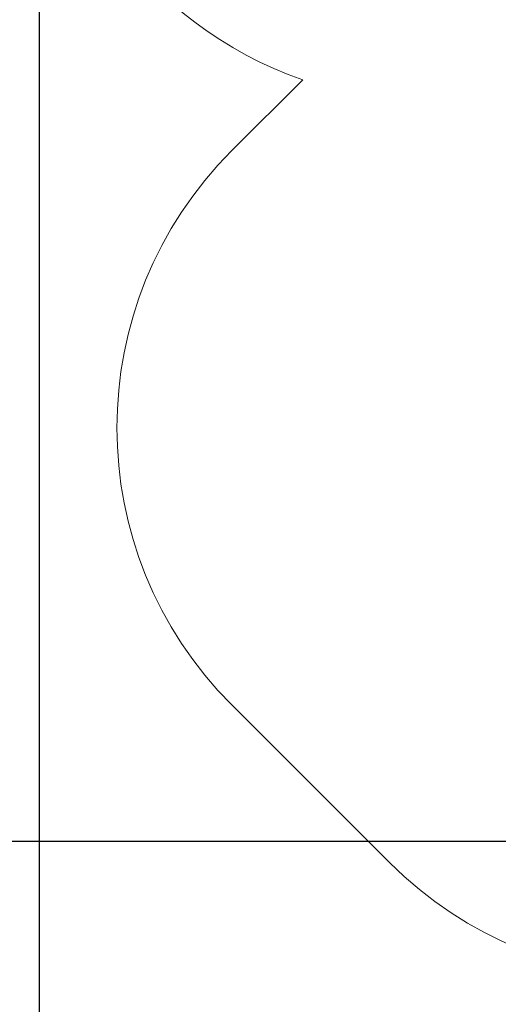
# Model space of a CAD drawing. Units: millimetres. Extents: x 1.8 to 23.2, y 4.4 to 19.6.
# Drawn here: x 4.5 to 6.3, y 6.6 to 10.4 of the extents above; entities that cross this region are included whole.
import ezdxf

# ---------------------------------------------------------------- set-up
doc = ezdxf.new("R2010")
doc.units = ezdxf.units.MM
doc.header["$LTSCALE"] = 120
doc.header["$PDSIZE"] = -1
doc.linetypes.add('SLD-Сплошная', pattern=[0])
doc.layers.add('ПРИМЕЧАНИЯ', color=7, linetype='SLD-Сплошная')
doc.styles.get("Standard").update_dxf_attribs({"font": 'isocpeui.ttf'})
doc.dimstyles.new('ISO-25', dxfattribs={"dimtxt": 2.5, "dimasz": 2.5, "dimexe": 1.25, "dimexo": 0.625, "dimtad": 1, "dimtxsty": 'Standard', "dimcen": 2.5, "dimadec": 0, "dimazin": 0, "dimtfac": 1, "dimtmove": 0, "dimatfit": 3, "dimfxl": 1, "dimarcsym": 0})

# ---------------------------------------------------------------- blocks, each defined once
blk = doc.blocks.new('_D_14')
at = {"color": 0, "lineweight": -2, "transparency": 16777216}
for p, q in [((4.582, 11.6009), (4.582, 4.3615)), ((21.2618, 10.491), (21.2618, 4.3615)), ((4.8549, 4.4815), (20.989, 4.4815))]:
    blk.add_line(p, q, dxfattribs=at)
at = {"color": 0, "transparency": 16777216}
for points in [[(4.8549, 4.527), (4.8549, 4.436), (4.582, 4.4815)], [(20.989, 4.527), (20.989, 4.436), (21.2618, 4.4815)]]:
    blk.add_solid(points, dxfattribs=at)
at = {"layer": 'Defpoints', "color": 0, "transparency": 16777216}
for p in [(4.582, 11.6009), (21.2618, 10.491), (21.2618, 4.4815)]:
    blk.add_point(p, dxfattribs=at)
at = {"color": 0, "transparency": 16777216, "insert": (12.9219, 5.1895), "char_height": 0.42333, "attachment_point": 2}
blk.add_mtext('16,68м', dxfattribs=at)
blk = doc.blocks.new('*D32')
at = {"color": 0, "lineweight": -2, "transparency": 16777216}
for p, q in [((9.9421, 15.947), (2.4095, 15.947)), ((2.5295, 7.5424), (2.5295, 15.6742)), ((11.0696, 7.2695), (2.4095, 7.2695))]:
    blk.add_line(p, q, dxfattribs=at)
at = {"color": 0, "transparency": 16777216}
for points in [[(2.484, 15.6742), (2.575, 15.6742), (2.5295, 15.947)], [(2.484, 7.5424), (2.575, 7.5424), (2.5295, 7.2695)]]:
    blk.add_solid(points, dxfattribs=at)
at = {"layer": 'Defpoints', "color": 0, "transparency": 16777216}
for p in [(2.5295, 15.947), (9.9421, 15.947), (11.0696, 7.2695)]:
    blk.add_point(p, dxfattribs=at)
at = {"color": 0, "transparency": 16777216, "insert": (2.0755, 11.6083), "char_height": 0.42333, "attachment_point": 5, "rotation": 90}
blk.add_mtext('8,68м', dxfattribs=at)

msp = doc.modelspace()

# ---------------------------------------------------------------- linework, layer by layer
at = {"color": 251, "linetype": 'SLD-Сплошная', "lineweight": 13, "true_color": 0x636466}
for p, q in [((5.5895, 10.1841), (5.3184, 9.913)), ((5.3184, 7.7917), (5.9218, 7.1883))]:
    msp.add_line(p, q, dxfattribs=at)
for centre, start, end in [((6.082, 11.6009), 180, 250.8311), ((6.3791, 8.8523), 135, 225), ((6.9824, 8.2489), 225, 315)]:
    msp.add_arc(centre, 1.5, start, end, dxfattribs=at)
at = {"layer": 'ПРИМЕЧАНИЯ', "color": 251, "lineweight": 13, "true_color": 0x636466}
for p, q in [((5.5895, 10.1841), (5.3184, 9.913)), ((5.3184, 7.7917), (5.9218, 7.1883))]:
    msp.add_line(p, q, dxfattribs=at)
for centre, start, end in [((6.082, 11.6009), 180, 250.8311), ((6.3791, 8.8523), 135, 225), ((6.9824, 8.2489), 225, 315)]:
    msp.add_arc(centre, 1.5, start, end, dxfattribs=at)

# ---------------------------------------------------------------- dimensions: what is measured, and where the dimension line sits
dim = msp.add_linear_dim(base=(2.5295, 15.947), p1=(11.0696, 7.2695), p2=(9.9421, 15.947), angle=90, dimstyle='ISO-25', override={"dimtxt": 0.423333, "dimasz": 0.272852, "dimexe": 0.12, "dimexo": 0, "dimgap": 0.2, "dimtih": 0, "dimtoh": 0, "dimzin": 1, "dimpost": 'м', "dimtdec": 3, "dimtzin": 1})
dim.commit()
dim.dimension.update_dxf_attribs({"geometry": '*D32', "text_midpoint": (2.0755, 11.6083)})
at = {"color": 251, "true_color": 0x636466}
dim = msp.add_linear_dim(base=(21.2618, 4.4815), p1=(4.582, 11.6009), p2=(21.2618, 10.491), angle=0, dimstyle='ISO-25', override={"dimtxt": 0.423333, "dimasz": 0.272852, "dimexe": 0.12, "dimexo": 0, "dimgap": 0.2, "dimzin": 1, "dimpost": 'м', "dimtdec": 3, "dimtzin": 1}, dxfattribs=at)
dim.commit()
dim.dimension.update_dxf_attribs({"geometry": '_D_14', "text_midpoint": (12.9219, 4.4815), "dimtype": 160})

doc.saveas('drawing.dxf')
